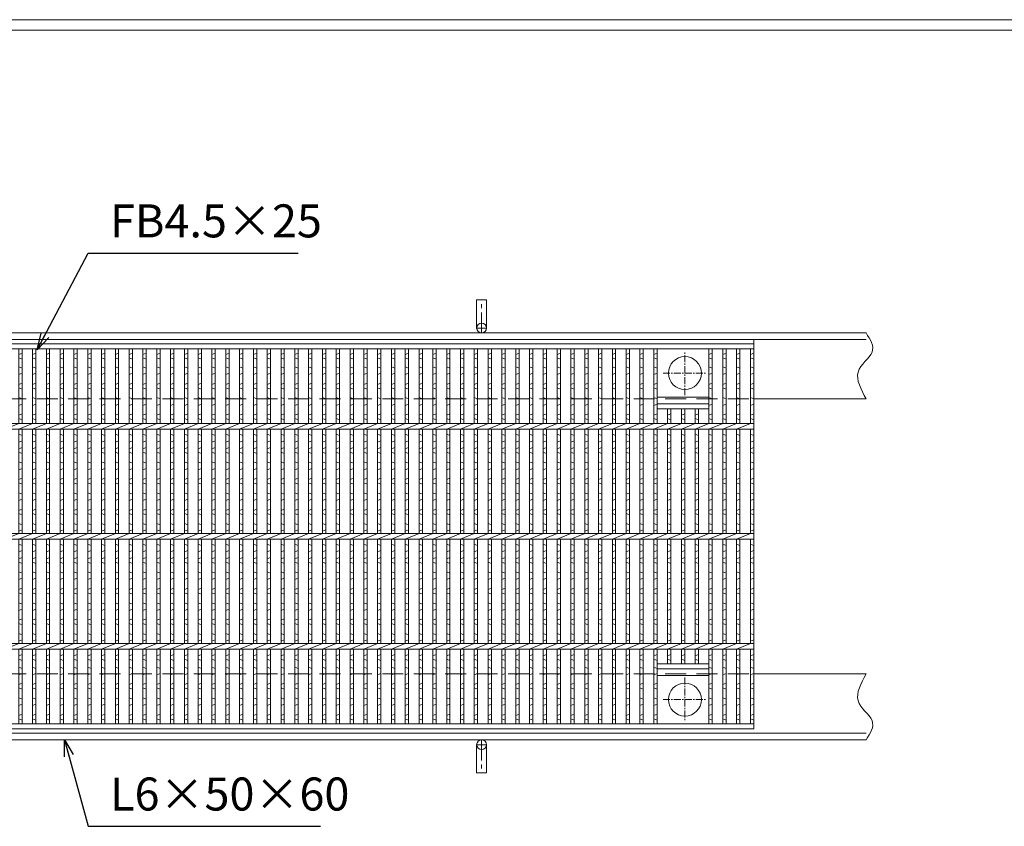
# Model space of a CAD drawing. Units: millimetres. Extents: x -180 to 2610, y -195 to 1778.
# Drawn here: x 526 to 1421, y 1044 to 1778 of the extents above; entities that cross this region are included whole.
import ezdxf

# ---------------------------------------------------------------- set-up
doc = ezdxf.new("R2010")
doc.units = ezdxf.units.MM
doc.linetypes.add('CENTER', pattern=[10, 6.25, -1.25, 1.25, -1.25])
doc.linetypes.add('HIDDEN', pattern=[9.525, 6.35, -3.175])
for name, color, linetype, lineweight in [('エンボス', 4, 'Continuous', 5), ('中心線', 1, 'CENTER', 5), ('受け枠', 3, 'Continuous', 9), ('寸法線', 2, 'Continuous', 9), ('本体', 7, 'Continuous', 13), ('枠寸法', 31, 'Continuous', 9)]:
    doc.layers.add(name, color=color, linetype=linetype, lineweight=lineweight)
doc.layers.add('外枠', color=7, linetype='Continuous')
doc.dimstyles.new('ISO-25', dxfattribs={"dimscale": 10, "dimtxt": 3, "dimasz": 1.5, "dimexe": 1.5, "dimexo": 2, "dimgap": 0.5, "dimtad": 1, "dimdsep": 46, "dimtxsty": 'Standard', "dimblk": 'OPEN30', "dimcen": 2.5, "dimadec": 0, "dimazin": 0, "dimtfac": 1, "dimtmove": 0, "dimatfit": 0, "dimldrblk": 'OPEN30', "dimfxl": 1, "dimarcsym": 0})

# ---------------------------------------------------------------- blocks, each defined once
blk = doc.blocks.new('_Open30')
at = {"color": 0, "linetype": 'ByBlock', "lineweight": -2}
for p, q in [((-1, 0.268), (0, 0)), ((0, 0), (-1, -0.268)), ((0, 0), (-1, 0))]:
    blk.add_line(p, q, dxfattribs=at)
blk = doc.blocks.new('1(5φTB)')
at = {"layer": '本体', "linetype": 'Continuous'}
for p, q in [((0, -5), (12.556962, 0)), ((12.556962, -5), (25.113924, 0)), ((25.113924, -5), (37.670886, 0)), ((37.670886, -5), (50.227848, 0)), ((50.227848, -5), (62.78481, 0)), ((62.78481, -5), (75.341772, 0)), ((75.341772, -5), (87.898734, 0)), ((87.898734, -5), (100.455696, 0)), ((100.455696, -5), (113.012658, 0)), ((113.012658, -5), (125.56962, 0)), ((125.56962, -5), (138.126582, 0)), ((138.126582, -5), (150.683544, 0)), ((150.683544, -5), (163.240506, 0)), ((163.240506, -5), (175.797468, 0)), ((175.797468, -5), (188.35443, 0)), ((188.35443, -5), (200.911392, 0)), ((200.911392, -5), (213.468354, 0)), ((213.468354, -5), (226.025316, 0)), ((226.025316, -5), (238.582278, 0)), ((238.582278, -5), (251.13924, 0)), ((251.13924, -5), (263.696202, 0)), ((263.696202, -5), (276.253164, 0)), ((276.253164, -5), (288.810126, 0)), ((288.810126, -5), (301.367088, 0)), ((301.367088, -5), (313.92405, 0)), ((313.92405, -5), (326.481012, 0)), ((326.481012, -5), (339.037974, 0)), ((339.037974, -5), (351.594936, 0)), ((351.594936, -5), (364.151898, 0)), ((364.151898, -5), (376.70886, 0)), ((376.70886, -5), (389.265822, 0)), ((389.265822, -5), (401.822784, 0)), ((401.822784, -5), (414.379746, 0)), ((414.379746, -5), (426.936708, 0)), ((426.936708, -5), (439.49367, 0)), ((439.49367, -5), (452.050632, 0)), ((452.050632, -5), (464.607594, 0)), ((464.607594, -5), (477.164556, 0)), ((477.164556, -5), (489.721518, 0)), ((489.721518, -5), (502.27848, 0)), ((502.27848, -5), (514.835442, 0)), ((514.835442, -5), (527.392404, 0)), ((527.392404, -5), (539.949366, 0)), ((539.949366, -5), (552.506328, 0)), ((552.506328, -5), (565.06329, 0)), ((565.06329, -5), (577.620252, 0)), ((577.620252, -5), (590.177214, 0)), ((590.177214, -5), (602.734176, 0)), ((602.734176, -5), (615.291138, 0)), ((615.291138, -5), (627.8481, 0)), ((627.8481, -5), (640.405062, 0)), ((640.405062, -5), (652.962024, 0)), ((652.962024, -5), (665.518986, 0)), ((665.518986, -5), (678.075948, 0)), ((678.075948, -5), (690.63291, 0)), ((690.63291, -5), (703.189872, 0)), ((703.189872, -5), (715.746834, 0)), ((715.746834, -5), (728.303796, 0)), ((728.303796, -5), (740.860758, 0)), ((740.860758, -5), (753.41772, 0)), ((753.41772, -5), (765.974682, 0)), ((765.974682, -5), (778.531644, 0)), ((778.531644, -5), (791.088606, 0)), ((791.088606, -5), (803.645568, 0)), ((803.645568, -5), (816.20253, 0)), ((816.20253, -5), (828.759492, 0)), ((828.759492, -5), (841.316454, 0)), ((841.316454, -5), (853.873416, 0)), ((853.873416, -5), (866.430378, 0)), ((866.430378, -5), (878.98734, 0)), ((878.98734, -5), (891.544302, 0)), ((891.544302, -5), (904.101264, 0)), ((904.101264, -5), (916.658226, 0)), ((916.658226, -5), (929.215188, 0)), ((929.215188, -5), (941.77215, 0)), ((941.77215, -5), (954.329112, 0)), ((954.329112, -5), (966.886074, 0)), ((966.886074, -5), (979.443036, 0)), ((979.443036, -5), (991.999998, 0))]:
    blk.add_line(p, q, dxfattribs=at)
blk = doc.blocks.new('丸穴φ30')
at = {"layer": '中心線'}
for p, q in [((0, -20), (0, 20)), ((-20, 0), (20, 0))]:
    blk.add_line(p, q, dxfattribs=at)
at = {"layer": '本体', "ltscale": 3}
blk.add_circle((0, 0), 15, dxfattribs=at)
blk = doc.blocks.new('*U109')
at = {"layer": 'エンボス', "linetype": 'Continuous'}
for p, q in [((-12.5, 335.94), (-9.5, 337.14)), ((-9.5, 331.74), (-12.5, 332.94)), ((-12.5, 324.66), (-9.5, 323.46)), ((-9.5, 318.86), (-12.5, 317.66)), ((-12.5, 308.66), (-9.5, 309.86)), ((-9.5, 304.46), (-12.5, 305.66)), ((-12.5, 296.66), (-9.5, 295.46)), ((-9.5, 290.86), (-12.5, 289.66)), ((-12.5, 280.66), (-9.5, 281.86)), ((-9.5, 276.46), (-12.5, 277.66)), ((-12.5, 263.32), (-9.5, 262.12)), ((-9.5, 257.52), (-12.5, 256.32)), ((-12.5, 250.16), (-9.5, 251.36)), ((-9.5, 245.96), (-12.5, 247.16)), ((-12.5, 238.16), (-9.5, 236.96)), ((-9.5, 232.36), (-12.5, 231.16)), ((-12.5, 222.16), (-9.5, 223.36)), ((-9.5, 217.96), (-12.5, 219.16)), ((-12.5, 210.16), (-9.5, 208.96)), ((-9.5, 204.36), (-12.5, 203.16)), ((-12.5, 194.16), (-9.5, 195.36)), ((-9.5, 189.96), (-12.5, 191.16)), ((-12.5, 182.16), (-9.5, 180.96)), ((-9.5, 176.36), (-12.5, 175.16)), ((-12.5, 163.49), (-9.5, 162.29)), ((-9.5, 157.69), (-12.5, 156.49)), ((-12.5, 150.16), (-9.5, 151.36)), ((-9.5, 145.96), (-12.5, 147.16)), ((-12.5, 138.16), (-9.5, 136.96)), ((-9.5, 132.36), (-12.5, 131.16)), ((-12.5, 122.16), (-9.5, 123.36)), ((-9.5, 117.96), (-12.5, 119.16)), ((-12.5, 110.16), (-9.5, 108.96)), ((-9.5, 104.36), (-12.5, 103.16)), ((-12.5, 94.16), (-9.5, 95.36)), ((-9.5, 89.96), (-12.5, 91.16)), ((-12.5, 82.16), (-9.5, 80.96)), ((-9.5, 76.36), (-12.5, 75.16)), ((-12.5, 61.89), (-9.5, 63.09)), ((-9.5, 57.69), (-12.5, 58.89)), ((-12.5, 51.66), (-9.5, 50.46)), ((-9.5, 45.86), (-12.5, 44.66)), ((-12.5, 35.66), (-9.5, 36.86)), ((-9.5, 31.46), (-12.5, 32.66)), ((-12.5, 23.66), (-9.5, 22.46)), ((-9.5, 17.86), (-12.5, 16.66)), ((-12.5, 7.66), (-9.5, 8.86)), ((-9.5, 3.46), (-12.5, 4.66))]:
    blk.add_line(p, q, dxfattribs=at)
at = {"layer": '本体', "linetype": 'Continuous'}
for p, q in [((-12.5, 341), (-12.5, 273)), ((-9.5, 341), (-9.5, 273)), ((-12.5, 268), (-12.5, 173)), ((-9.5, 268), (-9.5, 173)), ((-12.5, 168), (-12.5, 73)), ((-9.5, 168), (-9.5, 73)), ((-12.5, 68), (-12.5, 0)), ((-9.5, 68), (-9.5, 0))]:
    blk.add_line(p, q, dxfattribs=at)
blk = doc.blocks.new('*U110')
at = {"layer": '本体', "color": 0, "linetype": 'ByBlock', "lineweight": -2}
for p in [(0, 0), (12.557, 0), (25.114, 0), (37.671, 0), (50.228, 0), (62.785, 0), (75.342, 0), (87.899, 0), (100.456, 0), (113.013, 0), (125.57, 0), (138.127, 0), (150.684, 0), (163.241, 0), (175.798, 0), (188.355, 0), (200.912, 0), (213.469, 0), (226.026, 0), (238.583, 0), (251.14, 0), (263.697, 0), (276.254, 0), (288.811, 0), (301.368, 0), (313.925, 0), (326.482, 0), (339.039, 0), (351.596, 0), (364.153, 0), (376.71, 0), (389.267, 0), (401.824, 0), (414.381, 0), (426.938, 0), (439.495, 0), (452.052, 0), (464.609, 0), (477.166, 0), (489.723, 0), (502.28, 0), (514.837, 0), (527.394, 0), (539.951, 0), (552.508, 0), (565.065, 0), (577.622, 0), (590.179, 0), (602.736, 0), (615.293, 0), (627.85, 0), (640.407, 0), (652.964, 0), (665.521, 0), (678.078, 0), (690.635, 0), (703.192, 0), (715.749, 0), (728.306, 0), (740.863, 0), (753.42, 0), (765.977, 0), (778.534, 0), (791.091, 0)]:
    blk.add_blockref('*U109', p, dxfattribs=at)

msp = doc.modelspace()

# ---------------------------------------------------------------- linework, layer by layer
at = {"layer": 'エンボス', "linetype": 'Continuous'}
for p, q in [((1102.568, 1473.401), (1105.568, 1474.601)), ((1105.568, 1469.201), (1102.568, 1470.401)), ((1152.796, 1473.401), (1155.796, 1474.601)), ((1155.796, 1469.201), (1152.796, 1470.401)), ((1165.353, 1473.401), (1168.353, 1474.601)), ((1168.353, 1469.201), (1165.353, 1470.401)), ((1177.91, 1473.401), (1180.91, 1474.601)), ((1180.91, 1469.201), (1177.91, 1470.401)), ((1190.467, 1473.401), (1193.467, 1474.601)), ((1193.467, 1469.201), (1190.467, 1470.401)), ((1102.568, 1462.122), (1105.568, 1460.922)), ((1152.796, 1462.122), (1155.796, 1460.922)), ((1165.353, 1462.122), (1168.353, 1460.922)), ((1177.91, 1462.122), (1180.91, 1460.922)), ((1190.467, 1462.122), (1193.467, 1460.922)), ((1105.568, 1456.322), (1102.568, 1455.122)), ((1155.796, 1456.322), (1152.796, 1455.122)), ((1168.353, 1456.322), (1165.353, 1455.122)), ((1180.91, 1456.322), (1177.91, 1455.122)), ((1193.467, 1456.322), (1190.467, 1455.122)), ((1102.568, 1446.122), (1105.568, 1447.322)), ((1105.568, 1441.922), (1102.568, 1443.122)), ((1152.796, 1446.122), (1155.796, 1447.322)), ((1155.796, 1441.922), (1152.796, 1443.122)), ((1165.353, 1446.122), (1168.353, 1447.322)), ((1168.353, 1441.922), (1165.353, 1443.122)), ((1177.91, 1446.122), (1180.91, 1447.322)), ((1180.91, 1441.922), (1177.91, 1443.122)), ((1190.467, 1446.122), (1193.467, 1447.322)), ((1193.467, 1441.922), (1190.467, 1443.122)), ((1102.568, 1434.122), (1105.568, 1432.922)), ((1152.796, 1434.122), (1155.796, 1432.922)), ((1165.353, 1434.122), (1168.353, 1432.922)), ((1177.91, 1434.122), (1180.91, 1432.922)), ((1190.467, 1434.122), (1193.467, 1432.922)), ((1105.568, 1428.322), (1102.568, 1427.122)), ((1155.796, 1428.322), (1152.796, 1427.122)), ((1168.353, 1428.322), (1165.353, 1427.122)), ((1180.91, 1428.322), (1177.91, 1427.122)), ((1193.467, 1428.322), (1190.467, 1427.122)), ((1102.568, 1418.122), (1105.568, 1419.322)), ((1105.568, 1413.922), (1102.568, 1415.122)), ((1115.125, 1418.122), (1118.125, 1419.322)), ((1118.125, 1413.922), (1115.125, 1415.122)), ((1127.682, 1418.122), (1130.682, 1419.322)), ((1130.682, 1413.922), (1127.682, 1415.122)), ((1140.239, 1418.122), (1143.239, 1419.322)), ((1143.239, 1413.922), (1140.239, 1415.122)), ((1152.796, 1418.122), (1155.796, 1419.322)), ((1155.796, 1413.922), (1152.796, 1415.122)), ((1165.353, 1418.122), (1168.353, 1419.322)), ((1168.353, 1413.922), (1165.353, 1415.122)), ((1177.91, 1418.122), (1180.91, 1419.322)), ((1180.91, 1413.922), (1177.91, 1415.122)), ((1190.467, 1418.122), (1193.467, 1419.322)), ((1193.467, 1413.922), (1190.467, 1415.122)), ((1102.568, 1400.781), (1105.568, 1399.581)), ((1115.125, 1400.781), (1118.125, 1399.581)), ((1127.682, 1400.781), (1130.682, 1399.581)), ((1140.239, 1400.781), (1143.239, 1399.581)), ((1152.796, 1400.781), (1155.796, 1399.581)), ((1165.353, 1400.781), (1168.353, 1399.581)), ((1177.91, 1400.781), (1180.91, 1399.581)), ((1190.467, 1400.781), (1193.467, 1399.581)), ((1105.568, 1394.981), (1102.568, 1393.781)), ((1102.568, 1387.622), (1105.568, 1388.822)), ((1118.125, 1394.981), (1115.125, 1393.781)), ((1115.125, 1387.622), (1118.125, 1388.822)), ((1130.682, 1394.981), (1127.682, 1393.781)), ((1127.682, 1387.622), (1130.682, 1388.822)), ((1143.239, 1394.981), (1140.239, 1393.781)), ((1140.239, 1387.622), (1143.239, 1388.822)), ((1155.796, 1394.981), (1152.796, 1393.781)), ((1152.796, 1387.622), (1155.796, 1388.822)), ((1168.353, 1394.981), (1165.353, 1393.781)), ((1165.353, 1387.622), (1168.353, 1388.822)), ((1180.91, 1394.981), (1177.91, 1393.781)), ((1177.91, 1387.622), (1180.91, 1388.822)), ((1193.467, 1394.981), (1190.467, 1393.781)), ((1190.467, 1387.622), (1193.467, 1388.822)), ((1105.568, 1383.422), (1102.568, 1384.622)), ((1118.125, 1383.422), (1115.125, 1384.622)), ((1130.682, 1383.422), (1127.682, 1384.622)), ((1143.239, 1383.422), (1140.239, 1384.622)), ((1155.796, 1383.422), (1152.796, 1384.622)), ((1168.353, 1383.422), (1165.353, 1384.622)), ((1180.91, 1383.422), (1177.91, 1384.622)), ((1193.467, 1383.422), (1190.467, 1384.622)), ((1102.568, 1375.622), (1105.568, 1374.422)), ((1115.125, 1375.622), (1118.125, 1374.422)), ((1127.682, 1375.622), (1130.682, 1374.422)), ((1140.239, 1375.622), (1143.239, 1374.422)), ((1152.796, 1375.622), (1155.796, 1374.422)), ((1165.353, 1375.622), (1168.353, 1374.422)), ((1177.91, 1375.622), (1180.91, 1374.422)), ((1190.467, 1375.622), (1193.467, 1374.422)), ((1105.568, 1369.822), (1102.568, 1368.622)), ((1118.125, 1369.822), (1115.125, 1368.622)), ((1130.682, 1369.822), (1127.682, 1368.622)), ((1143.239, 1369.822), (1140.239, 1368.622)), ((1155.796, 1369.822), (1152.796, 1368.622)), ((1168.353, 1369.822), (1165.353, 1368.622)), ((1180.91, 1369.822), (1177.91, 1368.622)), ((1193.467, 1369.822), (1190.467, 1368.622)), ((1102.568, 1359.622), (1105.568, 1360.822)), ((1105.568, 1355.422), (1102.568, 1356.622)), ((1115.125, 1359.622), (1118.125, 1360.822)), ((1118.125, 1355.422), (1115.125, 1356.622)), ((1127.682, 1359.622), (1130.682, 1360.822)), ((1130.682, 1355.422), (1127.682, 1356.622)), ((1140.239, 1359.622), (1143.239, 1360.822)), ((1143.239, 1355.422), (1140.239, 1356.622)), ((1152.796, 1359.622), (1155.796, 1360.822)), ((1155.796, 1355.422), (1152.796, 1356.622)), ((1165.353, 1359.622), (1168.353, 1360.822)), ((1168.353, 1355.422), (1165.353, 1356.622)), ((1177.91, 1359.622), (1180.91, 1360.822)), ((1180.91, 1355.422), (1177.91, 1356.622)), ((1190.467, 1359.622), (1193.467, 1360.822)), ((1193.467, 1355.422), (1190.467, 1356.622)), ((1102.568, 1347.622), (1105.568, 1346.422)), ((1115.125, 1347.622), (1118.125, 1346.422)), ((1127.682, 1347.622), (1130.682, 1346.422)), ((1140.239, 1347.622), (1143.239, 1346.422)), ((1152.796, 1347.622), (1155.796, 1346.422)), ((1165.353, 1347.622), (1168.353, 1346.422)), ((1177.91, 1347.622), (1180.91, 1346.422)), ((1190.467, 1347.622), (1193.467, 1346.422)), ((1105.568, 1341.822), (1102.568, 1340.622)), ((1118.125, 1341.822), (1115.125, 1340.622)), ((1130.682, 1341.822), (1127.682, 1340.622)), ((1143.239, 1341.822), (1140.239, 1340.622)), ((1155.796, 1341.822), (1152.796, 1340.622)), ((1168.353, 1341.822), (1165.353, 1340.622)), ((1180.91, 1341.822), (1177.91, 1340.622)), ((1193.467, 1341.822), (1190.467, 1340.622)), ((1102.568, 1331.622), (1105.568, 1332.822)), ((1105.568, 1327.422), (1102.568, 1328.622)), ((1115.125, 1331.622), (1118.125, 1332.822)), ((1118.125, 1327.422), (1115.125, 1328.622)), ((1127.682, 1331.622), (1130.682, 1332.822)), ((1130.682, 1327.422), (1127.682, 1328.622)), ((1140.239, 1331.622), (1143.239, 1332.822)), ((1143.239, 1327.422), (1140.239, 1328.622)), ((1152.796, 1331.622), (1155.796, 1332.822)), ((1155.796, 1327.422), (1152.796, 1328.622)), ((1165.353, 1331.622), (1168.353, 1332.822)), ((1168.353, 1327.422), (1165.353, 1328.622)), ((1177.91, 1331.622), (1180.91, 1332.822)), ((1180.91, 1327.422), (1177.91, 1328.622)), ((1190.467, 1331.622), (1193.467, 1332.822)), ((1193.467, 1327.422), (1190.467, 1328.622)), ((1102.568, 1319.622), (1105.568, 1318.422)), ((1115.125, 1319.622), (1118.125, 1318.422)), ((1127.682, 1319.622), (1130.682, 1318.422)), ((1140.239, 1319.622), (1143.239, 1318.422)), ((1152.796, 1319.622), (1155.796, 1318.422)), ((1165.353, 1319.622), (1168.353, 1318.422)), ((1177.91, 1319.622), (1180.91, 1318.422)), ((1190.467, 1319.622), (1193.467, 1318.422)), ((1105.568, 1313.822), (1102.568, 1312.622)), ((1118.125, 1313.822), (1115.125, 1312.622)), ((1130.682, 1313.822), (1127.682, 1312.622)), ((1143.239, 1313.822), (1140.239, 1312.622)), ((1155.796, 1313.822), (1152.796, 1312.622)), ((1168.353, 1313.822), (1165.353, 1312.622)), ((1180.91, 1313.822), (1177.91, 1312.622)), ((1193.467, 1313.822), (1190.467, 1312.622)), ((1102.568, 1300.957), (1105.568, 1299.757)), ((1115.125, 1300.957), (1118.125, 1299.757)), ((1127.682, 1300.957), (1130.682, 1299.757)), ((1140.239, 1300.957), (1143.239, 1299.757)), ((1152.796, 1300.957), (1155.796, 1299.757)), ((1165.353, 1300.957), (1168.353, 1299.757)), ((1177.91, 1300.957), (1180.91, 1299.757)), ((1190.467, 1300.957), (1193.467, 1299.757)), ((1105.568, 1295.157), (1102.568, 1293.957)), ((1118.125, 1295.157), (1115.125, 1293.957)), ((1130.682, 1295.157), (1127.682, 1293.957)), ((1143.239, 1295.157), (1140.239, 1293.957)), ((1155.796, 1295.157), (1152.796, 1293.957)), ((1168.353, 1295.157), (1165.353, 1293.957)), ((1180.91, 1295.157), (1177.91, 1293.957)), ((1193.467, 1295.157), (1190.467, 1293.957)), ((1102.568, 1287.622), (1105.568, 1288.822)), ((1105.568, 1283.422), (1102.568, 1284.622)), ((1115.125, 1287.622), (1118.125, 1288.822)), ((1118.125, 1283.422), (1115.125, 1284.622)), ((1127.682, 1287.622), (1130.682, 1288.822)), ((1130.682, 1283.422), (1127.682, 1284.622)), ((1140.239, 1287.622), (1143.239, 1288.822)), ((1143.239, 1283.422), (1140.239, 1284.622)), ((1152.796, 1287.622), (1155.796, 1288.822)), ((1155.796, 1283.422), (1152.796, 1284.622)), ((1165.353, 1287.622), (1168.353, 1288.822)), ((1168.353, 1283.422), (1165.353, 1284.622)), ((1177.91, 1287.622), (1180.91, 1288.822)), ((1180.91, 1283.422), (1177.91, 1284.622)), ((1190.467, 1287.622), (1193.467, 1288.822)), ((1193.467, 1283.422), (1190.467, 1284.622)), ((1102.568, 1275.622), (1105.568, 1274.422)), ((1115.125, 1275.622), (1118.125, 1274.422)), ((1127.682, 1275.622), (1130.682, 1274.422)), ((1140.239, 1275.622), (1143.239, 1274.422)), ((1152.796, 1275.622), (1155.796, 1274.422)), ((1165.353, 1275.622), (1168.353, 1274.422)), ((1177.91, 1275.622), (1180.91, 1274.422)), ((1190.467, 1275.622), (1193.467, 1274.422)), ((1105.568, 1269.822), (1102.568, 1268.622)), ((1118.125, 1269.822), (1115.125, 1268.622)), ((1130.682, 1269.822), (1127.682, 1268.622)), ((1143.239, 1269.822), (1140.239, 1268.622)), ((1155.796, 1269.822), (1152.796, 1268.622)), ((1168.353, 1269.822), (1165.353, 1268.622)), ((1180.91, 1269.822), (1177.91, 1268.622)), ((1193.467, 1269.822), (1190.467, 1268.622)), ((1102.568, 1259.622), (1105.568, 1260.822)), ((1105.568, 1255.422), (1102.568, 1256.622)), ((1115.125, 1259.622), (1118.125, 1260.822)), ((1118.125, 1255.422), (1115.125, 1256.622)), ((1127.682, 1259.622), (1130.682, 1260.822)), ((1130.682, 1255.422), (1127.682, 1256.622)), ((1140.239, 1259.622), (1143.239, 1260.822)), ((1143.239, 1255.422), (1140.239, 1256.622)), ((1152.796, 1259.622), (1155.796, 1260.822)), ((1155.796, 1255.422), (1152.796, 1256.622)), ((1165.353, 1259.622), (1168.353, 1260.822)), ((1168.353, 1255.422), (1165.353, 1256.622)), ((1177.91, 1259.622), (1180.91, 1260.822)), ((1180.91, 1255.422), (1177.91, 1256.622)), ((1190.467, 1259.622), (1193.467, 1260.822)), ((1193.467, 1255.422), (1190.467, 1256.622)), ((1102.568, 1247.622), (1105.568, 1246.422)), ((1115.125, 1247.622), (1118.125, 1246.422)), ((1127.682, 1247.622), (1130.682, 1246.422)), ((1140.239, 1247.622), (1143.239, 1246.422)), ((1152.796, 1247.622), (1155.796, 1246.422)), ((1165.353, 1247.622), (1168.353, 1246.422)), ((1177.91, 1247.622), (1180.91, 1246.422)), ((1190.467, 1247.622), (1193.467, 1246.422)), ((1105.568, 1241.822), (1102.568, 1240.622)), ((1118.125, 1241.822), (1115.125, 1240.622)), ((1130.682, 1241.822), (1127.682, 1240.622)), ((1143.239, 1241.822), (1140.239, 1240.622)), ((1155.796, 1241.822), (1152.796, 1240.622)), ((1168.353, 1241.822), (1165.353, 1240.622)), ((1180.91, 1241.822), (1177.91, 1240.622)), ((1193.467, 1241.822), (1190.467, 1240.622)), ((1102.568, 1231.622), (1105.568, 1232.822)), ((1105.568, 1227.422), (1102.568, 1228.622)), ((1115.125, 1231.622), (1118.125, 1232.822)), ((1118.125, 1227.422), (1115.125, 1228.622)), ((1127.682, 1231.622), (1130.682, 1232.822)), ((1130.682, 1227.422), (1127.682, 1228.622)), ((1140.239, 1231.622), (1143.239, 1232.822)), ((1143.239, 1227.422), (1140.239, 1228.622)), ((1152.796, 1231.622), (1155.796, 1232.822)), ((1155.796, 1227.422), (1152.796, 1228.622)), ((1165.353, 1231.622), (1168.353, 1232.822)), ((1168.353, 1227.422), (1165.353, 1228.622)), ((1177.91, 1231.622), (1180.91, 1232.822)), ((1180.91, 1227.422), (1177.91, 1228.622)), ((1190.467, 1231.622), (1193.467, 1232.822)), ((1193.467, 1227.422), (1190.467, 1228.622)), ((1102.568, 1219.622), (1105.568, 1218.422)), ((1115.125, 1219.622), (1118.125, 1218.422)), ((1127.682, 1219.622), (1130.682, 1218.422)), ((1140.239, 1219.622), (1143.239, 1218.422)), ((1152.796, 1219.622), (1155.796, 1218.422)), ((1165.353, 1219.622), (1168.353, 1218.422)), ((1177.91, 1219.622), (1180.91, 1218.422)), ((1190.467, 1219.622), (1193.467, 1218.422)), ((1105.568, 1213.822), (1102.568, 1212.622)), ((1118.125, 1213.822), (1115.125, 1212.622)), ((1130.682, 1213.822), (1127.682, 1212.622)), ((1143.239, 1213.822), (1140.239, 1212.622)), ((1155.796, 1213.822), (1152.796, 1212.622)), ((1168.353, 1213.822), (1165.353, 1212.622)), ((1180.91, 1213.822), (1177.91, 1212.622)), ((1193.467, 1213.822), (1190.467, 1212.622)), ((1102.568, 1199.35), (1105.568, 1200.55)), ((1115.125, 1199.35), (1118.125, 1200.55)), ((1127.682, 1199.35), (1130.682, 1200.55)), ((1140.239, 1199.35), (1143.239, 1200.55)), ((1152.796, 1199.35), (1155.796, 1200.55)), ((1165.353, 1199.35), (1168.353, 1200.55)), ((1177.91, 1199.35), (1180.91, 1200.55)), ((1190.467, 1199.35), (1193.467, 1200.55)), ((1105.568, 1195.15), (1102.568, 1196.35)), ((1118.125, 1195.15), (1115.125, 1196.35)), ((1130.682, 1195.15), (1127.682, 1196.35)), ((1143.239, 1195.15), (1140.239, 1196.35)), ((1155.796, 1195.15), (1152.796, 1196.35)), ((1168.353, 1195.15), (1165.353, 1196.35)), ((1180.91, 1195.15), (1177.91, 1196.35)), ((1193.467, 1195.15), (1190.467, 1196.35)), ((1102.568, 1189.122), (1105.568, 1187.922)), ((1105.568, 1183.322), (1102.568, 1182.122)), ((1152.796, 1189.122), (1155.796, 1187.922)), ((1155.796, 1183.322), (1152.796, 1182.122)), ((1165.353, 1189.122), (1168.353, 1187.922)), ((1168.353, 1183.322), (1165.353, 1182.122)), ((1177.91, 1189.122), (1180.91, 1187.922)), ((1180.91, 1183.322), (1177.91, 1182.122)), ((1190.467, 1189.122), (1193.467, 1187.922)), ((1193.467, 1183.322), (1190.467, 1182.122)), ((1102.568, 1173.122), (1105.568, 1174.322)), ((1152.796, 1173.122), (1155.796, 1174.322)), ((1165.353, 1173.122), (1168.353, 1174.322)), ((1177.91, 1173.122), (1180.91, 1174.322)), ((1190.467, 1173.122), (1193.467, 1174.322)), ((1105.568, 1168.922), (1102.568, 1170.122)), ((1155.796, 1168.922), (1152.796, 1170.122)), ((1168.353, 1168.922), (1165.353, 1170.122)), ((1180.91, 1168.922), (1177.91, 1170.122)), ((1193.467, 1168.922), (1190.467, 1170.122)), ((1102.568, 1161.122), (1105.568, 1159.922)), ((1105.568, 1155.322), (1102.568, 1154.122)), ((1152.796, 1161.122), (1155.796, 1159.922)), ((1155.796, 1155.322), (1152.796, 1154.122)), ((1165.353, 1161.122), (1168.353, 1159.922)), ((1168.353, 1155.322), (1165.353, 1154.122)), ((1177.91, 1161.122), (1180.91, 1159.922)), ((1180.91, 1155.322), (1177.91, 1154.122)), ((1190.467, 1161.122), (1193.467, 1159.922)), ((1193.467, 1155.322), (1190.467, 1154.122)), ((1102.568, 1145.122), (1105.568, 1146.322)), ((1105.568, 1140.922), (1102.568, 1142.122)), ((1152.796, 1145.122), (1155.796, 1146.322)), ((1155.796, 1140.922), (1152.796, 1142.122)), ((1165.353, 1145.122), (1168.353, 1146.322)), ((1168.353, 1140.922), (1165.353, 1142.122)), ((1177.91, 1145.122), (1180.91, 1146.322)), ((1180.91, 1140.922), (1177.91, 1142.122)), ((1190.467, 1145.122), (1193.467, 1146.322)), ((1193.467, 1140.922), (1190.467, 1142.122))]:
    msp.add_line(p, q, dxfattribs=at)
at = {"layer": '受け枠', "ltscale": 3}
for p, q in [((941.469, 1497.463), (941.469, 1522.963)), ((950.469, 1522.963), (941.469, 1522.963)), ((950.469, 1497.463), (950.469, 1522.963)), ((941.469, 1118.463), (941.469, 1092.963)), ((950.469, 1118.463), (950.469, 1092.963)), ((950.469, 1092.963), (941.469, 1092.963))]:
    msp.add_line(p, q, dxfattribs=at)
at = {"layer": '受け枠', "linetype": 'CENTER', "ltscale": 3}
for p, q in [((945.969, 1492.963), (945.969, 1522.963)), ((941.469, 1497.463), (950.469, 1497.463)), ((945.969, 1122.963), (945.969, 1092.963)), ((941.469, 1118.463), (950.469, 1118.463))]:
    msp.add_line(p, q, dxfattribs=at)
at = {"layer": '受け枠'}
for p, q in [((195.967, 1492.963), (1295.684, 1492.963)), ((195.967, 1486.963), (1295.684, 1486.963)), ((1193.467, 1432.963), (1193.467, 1486.963)), ((1193.467, 1432.963), (1295.684, 1432.963)), ((1193.467, 1432.963), (1295.684, 1432.963)), ((1193.467, 1182.963), (1295.684, 1182.963)), ((1193.467, 1182.963), (1193.467, 1132.963)), ((1193.467, 1182.963), (1295.684, 1182.963)), ((195.967, 1128.963), (1295.684, 1128.963)), ((195.967, 1122.963), (1295.684, 1122.963))]:
    msp.add_line(p, q, dxfattribs=at)
at = {"layer": '受け枠', "linetype": 'HIDDEN', "ltscale": 3}
for p, q in [((198.467, 1432.963), (1193.467, 1432.963)), ((198.467, 1182.963), (1193.467, 1182.963))]:
    msp.add_line(p, q, dxfattribs=at)
at = {"layer": '受け枠'}
for points in [[(1295.684, 1492.963), (1297.115, 1490.763), (1298.473, 1488.565), (1299.687, 1486.372), (1300.685, 1484.185), (1301.394, 1482.007), (1301.743, 1479.841), (1301.659, 1477.688), (1301.069, 1475.55), (1299.94, 1473.426), (1298.382, 1471.3), (1296.545, 1469.15), (1294.577, 1466.956), (1292.627, 1464.696), (1290.844, 1462.351), (1289.376, 1459.899), (1288.373, 1457.32), (1287.946, 1454.599), (1288.055, 1451.749), (1288.624, 1448.788), (1289.576, 1445.734), (1290.835, 1442.606), (1292.324, 1439.422), (1293.966, 1436.202), (1295.684, 1432.963)], [(1295.684, 1122.963), (1297.115, 1125.163), (1298.473, 1127.361), (1299.687, 1129.554), (1300.685, 1131.741), (1301.394, 1133.919), (1301.743, 1136.085), (1301.659, 1138.238), (1301.069, 1140.376), (1299.94, 1142.499), (1298.382, 1144.626), (1296.545, 1146.776), (1294.577, 1148.97), (1292.627, 1151.23), (1290.844, 1153.575), (1289.376, 1156.027), (1288.373, 1158.606), (1287.946, 1161.327), (1288.055, 1164.177), (1288.624, 1167.138), (1289.576, 1170.192), (1290.835, 1173.32), (1292.324, 1176.504), (1293.966, 1179.724), (1295.684, 1182.963)]]:
    msp.add_lwpolyline(points, dxfattribs=at)
at = {"layer": '受け枠', "ltscale": 3}
for centre in [(945.969, 1497.463), (945.969, 1118.463)]:
    msp.add_circle(centre, 4.5, dxfattribs=at)
at = {"layer": '外枠', "lineweight": 9, "ltscale": 80}
msp.add_line((2609.622, 1777.869), (-179.889, 1777.869), dxfattribs=at)
at = {"layer": '外枠', "lineweight": 9, "ltscale": 100}
msp.add_line((-169.889, 1768.477), (2600.231, 1768.477), dxfattribs=at)
at = {"layer": '本体'}
for p, q in [((198.467, 1482.963), (1193.467, 1482.963)), ((198.467, 1478.463), (1193.467, 1478.463)), ((1105.568, 1434.463), (1152.796, 1434.463)), ((198.467, 1410.463), (1193.467, 1410.463)), ((198.467, 1405.463), (1193.467, 1405.463)), ((198.467, 1310.463), (1193.467, 1310.463)), ((198.467, 1305.463), (1193.467, 1305.463)), ((198.467, 1210.463), (1193.467, 1210.463)), ((198.467, 1205.463), (1193.467, 1205.463)), ((1105.568, 1181.463), (1152.796, 1181.463)), ((1193.467, 1137.463), (198.467, 1137.463)), ((1193.467, 1132.963), (198.467, 1132.963))]:
    msp.add_line(p, q, dxfattribs=at)
at = {"layer": '本体', "linetype": 'Continuous'}
for p, q in [((1102.568, 1478.463), (1102.568, 1410.463)), ((1105.568, 1478.463), (1105.568, 1410.463)), ((1105.568, 1423.963), (1105.568, 1478.463)), ((1152.796, 1478.463), (1152.796, 1410.463)), ((1155.796, 1478.463), (1155.796, 1410.463)), ((1165.353, 1478.463), (1165.353, 1410.463)), ((1168.353, 1478.463), (1168.353, 1410.463)), ((1177.91, 1478.463), (1177.91, 1410.463)), ((1180.91, 1478.463), (1180.91, 1410.463)), ((1190.467, 1478.463), (1190.467, 1410.463)), ((1193.467, 1482.963), (1193.467, 1132.963)), ((1152.796, 1428.463), (1105.568, 1428.463)), ((1152.796, 1423.963), (1105.568, 1423.963)), ((1115.125, 1423.963), (1115.125, 1410.463)), ((1118.125, 1423.963), (1118.125, 1410.463)), ((1127.682, 1423.963), (1127.682, 1410.463)), ((1130.682, 1423.963), (1130.682, 1410.463)), ((1140.239, 1423.963), (1140.239, 1410.463)), ((1143.239, 1423.963), (1143.239, 1410.463)), ((1102.568, 1405.463), (1102.568, 1310.463)), ((1105.568, 1405.463), (1105.568, 1310.463)), ((1115.125, 1405.463), (1115.125, 1310.463)), ((1118.125, 1405.463), (1118.125, 1310.463)), ((1127.682, 1405.463), (1127.682, 1310.463)), ((1130.682, 1405.463), (1130.682, 1310.463)), ((1140.239, 1405.463), (1140.239, 1310.463)), ((1143.239, 1405.463), (1143.239, 1310.463)), ((1152.796, 1405.463), (1152.796, 1310.463)), ((1155.796, 1405.463), (1155.796, 1310.463)), ((1165.353, 1405.463), (1165.353, 1310.463)), ((1168.353, 1405.463), (1168.353, 1310.463)), ((1177.91, 1405.463), (1177.91, 1310.463)), ((1180.91, 1405.463), (1180.91, 1310.463)), ((1190.467, 1405.463), (1190.467, 1310.463)), ((1102.568, 1305.463), (1102.568, 1210.463)), ((1105.568, 1305.463), (1105.568, 1210.463)), ((1115.125, 1305.463), (1115.125, 1210.463)), ((1118.125, 1305.463), (1118.125, 1210.463)), ((1127.682, 1305.463), (1127.682, 1210.463)), ((1130.682, 1305.463), (1130.682, 1210.463)), ((1140.239, 1305.463), (1140.239, 1210.463)), ((1143.239, 1305.463), (1143.239, 1210.463)), ((1152.796, 1305.463), (1152.796, 1210.463)), ((1155.796, 1305.463), (1155.796, 1210.463)), ((1165.353, 1305.463), (1165.353, 1210.463)), ((1168.353, 1305.463), (1168.353, 1210.463)), ((1177.91, 1305.463), (1177.91, 1210.463)), ((1180.91, 1305.463), (1180.91, 1210.463)), ((1190.467, 1305.463), (1190.467, 1210.463)), ((1102.568, 1205.463), (1102.568, 1137.463)), ((1105.568, 1205.463), (1105.568, 1137.463)), ((1115.125, 1205.463), (1115.125, 1191.963)), ((1118.125, 1205.463), (1118.125, 1191.963)), ((1127.682, 1205.463), (1127.682, 1191.963)), ((1130.682, 1205.463), (1130.682, 1191.963)), ((1140.239, 1205.463), (1140.239, 1191.963)), ((1143.239, 1205.463), (1143.239, 1191.963)), ((1152.796, 1205.463), (1152.796, 1137.463)), ((1155.796, 1205.463), (1155.796, 1137.463)), ((1165.353, 1205.463), (1165.353, 1137.463)), ((1168.353, 1205.463), (1168.353, 1137.463)), ((1177.91, 1205.463), (1177.91, 1137.463)), ((1180.91, 1205.463), (1180.91, 1137.463)), ((1190.467, 1205.463), (1190.467, 1137.463)), ((1152.796, 1191.963), (1105.568, 1191.963)), ((1105.568, 1191.963), (1105.568, 1137.463)), ((1152.796, 1187.463), (1105.568, 1187.463))]:
    msp.add_line(p, q, dxfattribs=at)

# ---------------------------------------------------------------- block references
at = {"layer": '受け枠', "ltscale": 3}
msp.add_blockref('丸穴φ30', (1130.967, 1456.463), dxfattribs=at)
at = {"layer": '受け枠', "ltscale": 3, "xscale": -1, "rotation": 180}
msp.add_blockref('丸穴φ30', (1130.967, 1159.463), dxfattribs=at)
at = {"layer": '本体'}
msp.add_blockref('*U110', (311.423, 1137.463), dxfattribs=at)
at = {"layer": '本体', "linetype": 'Continuous'}
msp.add_blockref('1(5φTB)', (198.467, 1310.463), dxfattribs=at)
at = {"layer": '枠寸法', "linetype": 'Continuous'}
for p in [(198.467, 1410.463), (198.467, 1210.463)]:
    msp.add_blockref('1(5φTB)', p, dxfattribs=at)

# ---------------------------------------------------------------- texts
at = {"layer": '寸法線', "linetype": 'Continuous', "insert": (608.063, 1570.532), "char_height": 30, "attachment_point": 7}
msp.add_mtext('FB4.5×25', dxfattribs=at)
at = {"layer": '枠寸法', "linetype": 'Continuous', "insert": (608.061, 1049.266), "char_height": 30, "attachment_point": 7}
msp.add_mtext('L6×50×60', dxfattribs=at)

# ---------------------------------------------------------------- leaders
at = {"layer": '寸法線', "linetype": 'Continuous', "annotation_type": 0, "has_hookline": 1, "hookline_direction": 0, "text_width": 171.168}
msp.add_leader([(541.843, 1477.538), (588.063, 1565.532), (603.063, 1565.532)], dimstyle='ISO-25', override={"dimgap": 0.5, "dimtad": 1}, dxfattribs=at)
at = {"layer": '枠寸法', "linetype": 'Continuous', "annotation_type": 0, "has_hookline": 1, "hookline_direction": 0, "text_width": 191.421}
msp.add_leader([(566.501, 1122.963), (588.061, 1044.266), (603.061, 1044.266)], dimstyle='ISO-25', override={"dimgap": 0.5, "dimtad": 1}, dxfattribs=at)

doc.saveas('drawing.dxf')
